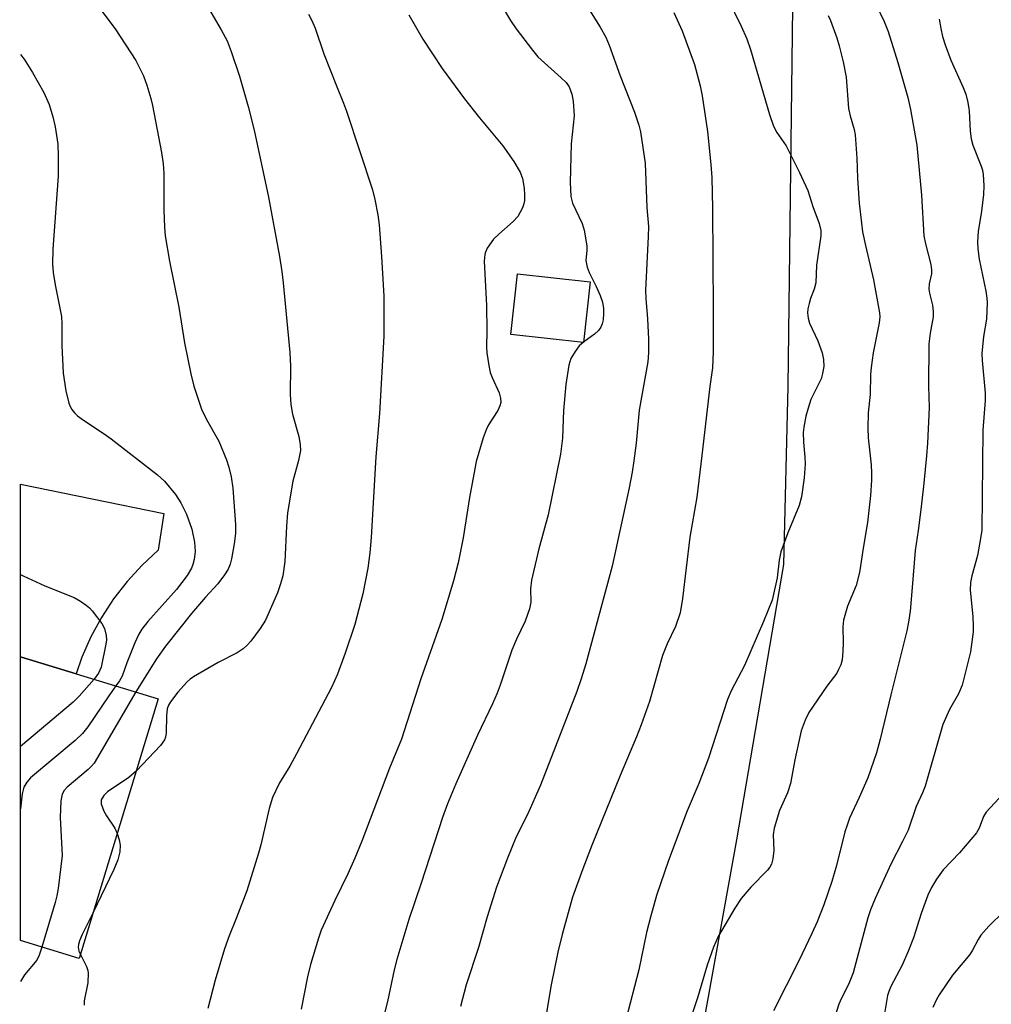
# Model space of a CAD drawing. Units: inches. Extents: x 1255768 to 1261768, y 557451 to 561452.
# Drawn here: x 1255768 to 1255967, y 560789 to 560990 of the extents above; entities that cross this region are included whole.
import ezdxf

# ---------------------------------------------------------------- set-up
doc = ezdxf.new("R2010")
doc.units = ezdxf.units.IN
doc.header["$MEASUREMENT"] = 0
for name, color, linetype in [('BLDG-Footprint', 5, 'Continuous'), ('NTRL-Trees', 3, 'Continuous'), ('TRANS-Road', 130, 'Continuous'), ('Undefined', 1, 'Continuous')]:
    doc.layers.add(name, color=color, linetype=linetype)

msp = doc.modelspace()

# ---------------------------------------------------------------- linework, layer by layer
at = {"layer": 'BLDG-Footprint'}
for points, elevation in [([(1255885.05, 560936.26), (1255883.71, 560923.89), (1255868.87, 560925.5), (1255870.21, 560937.87)], 424.86), ([(1255796.82, 560851.05), (1255780.65, 560797.98), (1255768.62, 560801.64), (1255768.63, 560859.63), (1255768.83, 560859.57), (1255780.01, 560856.16)], 433.71)]:
    msp.add_lwpolyline(points, close=True, dxfattribs=dict(at, elevation=elevation))
at = {"layer": 'NTRL-Trees'}
msp.add_lwpolyline([(1255768.49, 558837.87), (1255768.59, 560288.39), (1255804.58, 560328.05), (1255845.85, 560370.86), (1255858.41, 560374.28), (1255867.48, 560396.06), (1255869.3, 560412.39), (1255872.93, 560443.24), (1255872.93, 560472.27), (1255874.74, 560499.49), (1255873.82, 560516.03), (1255877.54, 560546), (1255893.25, 560701.47), (1255915.07, 560822.21), (1255924.67, 560878.5), (1255925.55, 560914.89), (1255926.88, 561025.72)], dxfattribs=at)
at = {"layer": 'TRANS-Road'}
msp.add_lwpolyline([(1255781.21, 560859.58), (1255780.01, 560856.16), (1255768.83, 560859.57), (1255768.63, 560859.63), (1255768.63, 560894.9), (1255797.96, 560888.92), (1255796.79, 560881.43), (1255793.49, 560878.35), (1255790.44, 560875.02), (1255787.67, 560871.45), (1255785.2, 560867.67), (1255783.04, 560863.7)], close=True, dxfattribs=at)
at = {"layer": 'Undefined'}
msp.add_line((1255883.71, 560923.92, 424), (1255883.68, 560923.9, 424), dxfattribs=at)
for points, elevation in [([(1255879.82, 561000), (1255887.15, 560988.3), (1255888.3, 560986.24), (1255888.97, 560984.63), (1255891.18, 560978.36), (1255894.14, 560970.91), (1255895.03, 560968.27), (1255895.39, 560966.91), (1255896.35, 560960.52), (1255896.69, 560951.43), (1255896.97, 560947.56), (1255896.96, 560945.51), (1255896.41, 560934.52), (1255896.46, 560932.88), (1255896.81, 560928.7), (1255896.98, 560924.52), (1255897, 560921.76), (1255896.87, 560919.89), (1255895.1, 560910.07), (1255894.45, 560903.27), (1255894.01, 560899.71), (1255893.68, 560897.35), (1255893.08, 560894.19), (1255889.56, 560878.16), (1255884.2, 560858.21), (1255883.27, 560855.14), (1255882.34, 560852.54), (1255874.91, 560833.37), (1255872.24, 560827.42), (1255869.93, 560822.81), (1255868.19, 560818.48), (1255865.93, 560812.52), (1255864, 560806.51), (1255862.27, 560800.21), (1255859.74, 560792.59), (1255858.6, 560788.19)], 422), ([(1255910.34, 561000), (1255915.96, 560988.52), (1255917.09, 560985.91), (1255917.83, 560983.74), (1255921.7, 560970.46), (1255922.55, 560968.05), (1255923.2, 560966.76), (1255925.14, 560964.05), (1255927.86, 560958.59), (1255929.54, 560954.9), (1255930.58, 560951.65), (1255931.9, 560948.21), (1255932.19, 560946.78), (1255932.22, 560945.67), (1255931.35, 560939.7), (1255931.17, 560936.08), (1255930.87, 560934.79), (1255930.12, 560932.87), (1255929.81, 560931.81), (1255929.58, 560930.74), (1255929.53, 560929.93), (1255929.66, 560928.86), (1255929.92, 560927.8), (1255931.62, 560924.19), (1255932.5, 560921.76), (1255932.77, 560920.38), (1255932.81, 560918.99), (1255932.59, 560917.55), (1255932.29, 560916.43), (1255930.2, 560912.25), (1255929.6, 560910.48), (1255929.19, 560908.83), (1255928.74, 560906.59), (1255928.61, 560905.46), (1255928.66, 560903.52), (1255928.98, 560900.45), (1255929.01, 560899.04), (1255928.81, 560896.2), (1255928.28, 560892.31), (1255927.81, 560890.54), (1255925.46, 560885), (1255924.07, 560881.07), (1255923.72, 560879.4), (1255923.32, 560875.78), (1255922.27, 560871.21), (1255920.52, 560866.87), (1255916.65, 560857.85), (1255913.93, 560852.69), (1255913.14, 560850.93), (1255909.29, 560838.92), (1255907.26, 560833.74), (1255904.93, 560828.12), (1255901.06, 560818.01), (1255898.67, 560810.84), (1255897.38, 560806.45), (1255896.62, 560803.31), (1255895.01, 560795.63), (1255892.38, 560785.46)], 418), ([(1255805.89, 560994.26), (1255809.69, 560987.8), (1255810.86, 560985.51), (1255811.71, 560983.34), (1255813.4, 560978.28), (1255815.21, 560972.09), (1255816.43, 560967.26), (1255819.32, 560953.6), (1255821.58, 560941.47), (1255822.07, 560938.37), (1255822.35, 560936.08), (1255823.72, 560921.85), (1255823.86, 560919.06), (1255823.78, 560913.27), (1255823.92, 560911.22), (1255824.23, 560909.2), (1255825.54, 560904.65), (1255825.81, 560902.92), (1255825.86, 560901.77), (1255825.5, 560899.78), (1255824.29, 560895.51), (1255823.25, 560889.07), (1255822.99, 560886.32), (1255822.69, 560879.09), (1255822.25, 560876.21), (1255821.82, 560874.57), (1255821.21, 560872.73), (1255818.72, 560867.13), (1255817.63, 560865.42), (1255815.76, 560862.84), (1255814.99, 560861.99), (1255814.14, 560861.23), (1255812.95, 560860.43), (1255809.06, 560858.49), (1255804.04, 560855.56), (1255803.34, 560855.06), (1255802.73, 560854.49), (1255800.84, 560852.4), (1255799.29, 560850.43), (1255798.92, 560849.74), (1255798.65, 560849), (1255798.47, 560847.59), (1255798.41, 560844.06), (1255798.27, 560843.2), (1255798.08, 560842.66), (1255797.24, 560841.49), (1255792.33, 560836.33)], 430), ([(1255865.37, 560995.45), (1255868.82, 560989.67), (1255869.94, 560987.97), (1255873.27, 560983.58), (1255874.37, 560982.25), (1255879.12, 560977.99), (1255880.15, 560976.99), (1255880.77, 560976.09), (1255881.36, 560974.6), (1255881.61, 560973.17), (1255881.79, 560970.18), (1255881.2, 560964.47), (1255881, 560956.56), (1255881.11, 560953.68), (1255881.48, 560952.32), (1255883.42, 560948.17), (1255883.87, 560946.8), (1255884.39, 560943.6), (1255884.4, 560942.73), (1255884.2, 560940.61), (1255884.45, 560939.28), (1255884.87, 560938.19), (1255886.32, 560935.31), (1255887.15, 560933.47), (1255887.58, 560932.13), (1255887.79, 560930.8), (1255887.81, 560929.76), (1255887.71, 560928.48), (1255887.54, 560927.71), (1255887.25, 560926.99), (1255886.77, 560926.34), (1255885.97, 560925.57), (1255883.71, 560923.92)], 424), ([(1255943.44, 560993.03), (1255945.18, 560989.49), (1255945.97, 560987.46), (1255947.97, 560981.1), (1255950.02, 560973.96), (1255950.55, 560971.52), (1255951.82, 560964.17), (1255952.79, 560953.95), (1255953.3, 560945.65), (1255953.59, 560944), (1255954.67, 560939.84), (1255954.87, 560938.7), (1255954.83, 560937.93), (1255954.39, 560935.85), (1255954.31, 560934.74), (1255954.42, 560933.93), (1255955.04, 560931.51), (1255955.19, 560930.18), (1255955.15, 560929.11), (1255954.55, 560925.78), (1255954.32, 560923.61), (1255954.21, 560914.95), (1255954.33, 560910.6), (1255954.02, 560903.3), (1255953.83, 560900.72), (1255953.3, 560895.1), (1255952.74, 560890.25), (1255952.11, 560885.45), (1255951.47, 560881.34), (1255950.91, 560873.8), (1255950.45, 560868.96), (1255950.15, 560866.69), (1255949.78, 560864.92), (1255946.5, 560851.87), (1255944.35, 560842.81), (1255943.59, 560840), (1255941.83, 560834.92), (1255940.08, 560830.85), (1255938.11, 560826.64), (1255937.58, 560825.25), (1255937.15, 560823.86), (1255935.45, 560816.96), (1255934.46, 560813.73), (1255932.83, 560808.92), (1255931.49, 560805.48), (1255930.41, 560803.08), (1255927.75, 560797.48), (1255922.54, 560787.25)], 414), ([(1255784.88, 560992.14), (1255787.98, 560987.98), (1255792.22, 560981.49), (1255793.79, 560978.37), (1255794.48, 560976.49), (1255795.28, 560973.76), (1255795.61, 560972.32), (1255797.45, 560962.67), (1255797.82, 560960.39), (1255797.93, 560958.46), (1255797.93, 560950.92), (1255798.06, 560947.44), (1255798.24, 560945.7), (1255799.12, 560940.52), (1255800.98, 560931.11), (1255802.17, 560923.77), (1255803.47, 560917.46), (1255804.09, 560914.92), (1255805.64, 560910.23), (1255806.68, 560908.13), (1255809.16, 560903.71), (1255810.73, 560899.9), (1255811.2, 560898.4), (1255811.7, 560896.41), (1255812.07, 560894.09), (1255812.61, 560886.7), (1255812.59, 560884.84), (1255812.35, 560882.72), (1255811.79, 560879.64), (1255811.49, 560878.55), (1255811.07, 560877.56), (1255810.35, 560876.36), (1255808.96, 560874.52), (1255806.44, 560871.8), (1255803.58, 560868.45), (1255798.26, 560861.83), (1255796.47, 560859.2), (1255792.21, 560852.45)], 432), ([(1255827.52, 560990.96), (1255828.21, 560989.66), (1255828.87, 560988.11), (1255830.68, 560982.85), (1255833.22, 560976.3), (1255834.69, 560972.78), (1255835.28, 560971.14), (1255840.56, 560955.08), (1255841.06, 560953.11), (1255841.7, 560949.97), (1255841.93, 560947.94), (1255842.42, 560941.45), (1255842.88, 560933.33), (1255842.93, 560931), (1255842.88, 560925.19), (1255842.05, 560909.35), (1255841.25, 560900.52), (1255840.29, 560884.02), (1255840.03, 560880.88), (1255839.65, 560877.78), (1255838.64, 560872.47), (1255836.98, 560866.23), (1255835.04, 560860.38), (1255833.44, 560856.1), (1255832.22, 560853.38), (1255825.07, 560839.78), (1255823.67, 560837.28), (1255821.59, 560833.87), (1255820.14, 560830.85), (1255819.49, 560828.65), (1255817.77, 560821.2), (1255817.3, 560819.48), (1255814.89, 560811.82), (1255812.72, 560806.12), (1255811.27, 560802.61), (1255810.37, 560799.97), (1255808.42, 560793.55), (1255806.97, 560787.75)], 428), ([(1255848.03, 560990.82), (1255850.9, 560985.87), (1255854.84, 560979.85), (1255859.43, 560973.66), (1255862.46, 560969.81), (1255867.23, 560964.03), (1255869.49, 560960.88), (1255870.74, 560958.65), (1255871.22, 560957.36), (1255871.56, 560955.44), (1255871.66, 560954.02), (1255871.64, 560952.92), (1255871.52, 560952.2), (1255871.27, 560951.42), (1255870.33, 560949.65), (1255869.34, 560948.57), (1255866.39, 560946.03), (1255865.34, 560944.98), (1255864.03, 560943.12), (1255863.66, 560942.36), (1255863.52, 560941.87), (1255863.41, 560940.5), (1255863.89, 560931.46), (1255863.98, 560926.26), (1255863.91, 560922.9), (1255863.97, 560921.77), (1255864.35, 560919.17), (1255864.65, 560917.75), (1255865.05, 560916.69), (1255866.51, 560913.57), (1255866.76, 560912.47), (1255866.79, 560911.63), (1255866.63, 560910.92), (1255866.21, 560909.98), (1255864.33, 560907.07), (1255863.8, 560906.05), (1255863.23, 560904.37), (1255861.81, 560899.52), (1255861.48, 560898.07), (1255860.44, 560892.22), (1255859.15, 560883.94), (1255858.09, 560878.84), (1255857.18, 560875.16), (1255854.78, 560867.28), (1255850.49, 560855.1), (1255846.5, 560842.79), (1255844.08, 560836.89), (1255838.38, 560821.96), (1255836.95, 560818.45), (1255835.58, 560815.27), (1255832.92, 560809.85), (1255830.1, 560803.76), (1255829.53, 560802.1), (1255827.92, 560796.77), (1255827.28, 560794.22), (1255826.02, 560787.63)], 426), ([(1255902.2, 560991.31), (1255903.89, 560987.59), (1255906.38, 560980.71), (1255907.59, 560976.3), (1255907.99, 560974.31), (1255909.06, 560966.99), (1255909.74, 560960.27), (1255909.92, 560957.62), (1255910.09, 560951.25), (1255910.2, 560930.57), (1255910.19, 560922.06), (1255910.1, 560918.67), (1255909.53, 560914.86), (1255907.92, 560900.77), (1255906.86, 560892.28), (1255905.48, 560884.09), (1255903.96, 560871.53), (1255903.44, 560868.6), (1255902.53, 560865.85), (1255900.82, 560862.31), (1255899.84, 560859.87), (1255897.23, 560850.5), (1255895.52, 560845.76), (1255894.55, 560843.27), (1255891.22, 560835.39), (1255885.52, 560821.28), (1255883.58, 560816.29), (1255881.49, 560810.49), (1255879.35, 560802.86), (1255878.48, 560799.25), (1255877.12, 560792.58), (1255875.94, 560785.68)], 420), ([(1255933.72, 560990.73), (1255934.18, 560989.66), (1255935.49, 560986.12), (1255935.98, 560984.49), (1255936.81, 560981.21), (1255937.42, 560978.1), (1255937.87, 560971.72), (1255938.23, 560970.16), (1255939.01, 560967.39), (1255939.21, 560966.28), (1255939.55, 560961.56), (1255939.72, 560957.44), (1255940.09, 560952.33), (1255940.31, 560950.01), (1255940.76, 560946.51), (1255941.33, 560943.67), (1255942.99, 560936.65), (1255944.21, 560929.91), (1255944.26, 560929.08), (1255944.17, 560927.91), (1255942.92, 560921.74), (1255942.49, 560918.78), (1255942.38, 560917.31), (1255942.3, 560913.22), (1255941.92, 560909.49), (1255941.84, 560906.34), (1255941.89, 560904.38), (1255942.5, 560898.88), (1255942.61, 560897.14), (1255942.59, 560895.71), (1255942.4, 560892.59), (1255941.75, 560887.08), (1255940.85, 560881.83), (1255940.14, 560876.84), (1255939.41, 560874.23), (1255937.64, 560869.96), (1255936.86, 560867.15), (1255936.7, 560865.76), (1255936.81, 560862.48), (1255936.75, 560860.75), (1255936.57, 560859.03), (1255936.28, 560857.99), (1255935.86, 560857.01), (1255935.46, 560856.32), (1255933.42, 560853.62), (1255929.74, 560848.23), (1255929, 560846.67), (1255928.2, 560844.52), (1255926.91, 560838.56), (1255926.04, 560833.77), (1255925.39, 560831.85), (1255923.75, 560828.19), (1255922.66, 560824.62), (1255922.5, 560823.23), (1255922.61, 560820.03), (1255922.41, 560818.33), (1255922.13, 560817.24), (1255921.82, 560816.64), (1255921.33, 560816.01), (1255917.92, 560812.52), (1255915.91, 560810.22), (1255914.64, 560808.25), (1255911.21, 560802.45), (1255910.3, 560800.26), (1255908.96, 560796.64), (1255907.07, 560790.17), (1255905.37, 560785.04)], 416), ([(1255956.38, 560989.95), (1255956.74, 560988.04), (1255957.12, 560986.41), (1255957.66, 560984.72), (1255958.81, 560981.56), (1255961.32, 560975.96), (1255961.83, 560974.61), (1255962.25, 560972.93), (1255962.55, 560971.24), (1255962.72, 560967.08), (1255962.92, 560965.5), (1255963.3, 560964.22), (1255965.01, 560959.92), (1255965.25, 560959.08), (1255965.38, 560958.22), (1255965.51, 560955.88), (1255965.44, 560954.13), (1255965.08, 560950.68), (1255964.36, 560946.52), (1255964.24, 560944.46), (1255964.3, 560943.04), (1255964.56, 560940.89), (1255965.95, 560934.34), (1255966.18, 560932.91), (1255966.24, 560932.06), (1255966.1, 560928.63), (1255965.45, 560925.12), (1255965.1, 560921.63), (1255965.17, 560920.18), (1255965.78, 560913.48), (1255965.84, 560912.01), (1255965.31, 560905.93), (1255965.1, 560885.51), (1255964.87, 560883.78), (1255964.23, 560880.34), (1255963.1, 560876.18), (1255962.83, 560874.83), (1255962.75, 560873.26), (1255963.28, 560867.88), (1255963.37, 560865.91), (1255963.33, 560864.76), (1255962.79, 560860.63), (1255961.12, 560853.86), (1255960.39, 560852.07), (1255958.53, 560848.86), (1255957.13, 560845.81), (1255953.55, 560833.18), (1255953.03, 560831.86), (1255951.72, 560829.04), (1255950.05, 560824.22), (1255948.94, 560821.86), (1255946.54, 560817.23), (1255943.34, 560810.24), (1255942.38, 560807.91), (1255941.86, 560806.27), (1255938.82, 560795.06), (1255937.89, 560792.65), (1255936.44, 560789.88), (1255935.91, 560788.67), (1255934.38, 560783.89)], 412), ([(1255768.63, 560982.75), (1255769.38, 560981.77), (1255771.12, 560979.04), (1255773.45, 560974.96), (1255774.5, 560972.51), (1255775.29, 560969.97), (1255775.74, 560967.94), (1255776.29, 560964.42), (1255776.38, 560962.03), (1255776.38, 560957.85), (1255775.24, 560942.96), (1255775.19, 560939.86), (1255775.35, 560938.18), (1255775.71, 560935.66), (1255777.05, 560929.15), (1255777.13, 560927.7), (1255777.08, 560923.22), (1255777.35, 560917.61), (1255777.89, 560913.97), (1255778.52, 560911.47), (1255778.84, 560910.68), (1255779.13, 560910.18), (1255779.66, 560909.47), (1255780.29, 560908.85), (1255781.5, 560907.98), (1255785.77, 560905.22), (1255787.19, 560904.19), (1255796.65, 560896.81), (1255798.06, 560895.55), (1255800.3, 560892.83), (1255801.41, 560891.12), (1255802.6, 560888.8), (1255803.7, 560885.74), (1255804.23, 560883.03), (1255804.32, 560881.12), (1255804.16, 560879.51), (1255803.89, 560878.49), (1255803.6, 560877.74), (1255802.7, 560876.25), (1255800.51, 560873.4), (1255794.67, 560866.83), (1255793.46, 560865.31), (1255792.82, 560864.23), (1255792.03, 560862.52), (1255790.39, 560858.37), (1255789.41, 560855.67), (1255788.91, 560854.71), (1255788.17, 560853.68)], 434), ([(1255883.68, 560923.9), (1255882.81, 560923.17), (1255881.98, 560922.06), (1255881.16, 560920.61), (1255880.75, 560919.25), (1255880.1, 560915.25), (1255879.66, 560909.96), (1255879.42, 560904.31), (1255879, 560901.02), (1255876.52, 560888.63), (1255874.59, 560881.7), (1255873.11, 560875.28), (1255872.87, 560873.53), (1255872.93, 560870.78), (1255872.67, 560869.41), (1255871.78, 560866.92), (1255870.02, 560863.26), (1255869.07, 560860.96), (1255866.67, 560853.86), (1255866.04, 560852.22), (1255865.09, 560850.05), (1255862.06, 560843.64), (1255857.64, 560833.7), (1255855.95, 560829.57), (1255854.92, 560826.76), (1255850.56, 560813.37), (1255848, 560805.92), (1255845.56, 560797.8), (1255845.01, 560795.65), (1255843.65, 560789.18), (1255841.51, 560780.62)], 424), ([(1255768.63, 560876.47), (1255769.18, 560876.17), (1255773.65, 560874.14), (1255779.65, 560871.72), (1255780.89, 560871), (1255782.06, 560870.19), (1255782.73, 560869.65), (1255783.33, 560869.03), (1255785.27, 560866.43), (1255785.84, 560865.41), (1255786.18, 560863.99), (1255786.22, 560863.11), (1255786.12, 560862.24), (1255785.12, 560857.54), (1255784.58, 560856.32), (1255783.71, 560855.04)], 436), ([(1255783.71, 560855.04), (1255780.63, 560851.61), (1255779.41, 560850.39), (1255768.62, 560841.29)], 436), ([(1255788.17, 560853.68), (1255786.68, 560851.65), (1255782.43, 560845.35), (1255781.35, 560843.95), (1255779.84, 560842.53), (1255770.72, 560834.87), (1255769.93, 560834.01), (1255769.35, 560833), (1255768.98, 560831.61), (1255768.62, 560828.59)], 434), ([(1255792.21, 560852.45), (1255783.68, 560837.91), (1255783.1, 560837.2), (1255782.47, 560836.58), (1255778.17, 560832.96), (1255777.58, 560832.32), (1255777.16, 560831.55), (1255776.91, 560830.19), (1255776.74, 560826.76), (1255777.16, 560819.05), (1255776.34, 560812.27), (1255776.11, 560810.8), (1255775.77, 560809.4), (1255773.01, 560800.31)], 432), ([(1255792.33, 560836.33), (1255790.79, 560834.98), (1255786.44, 560832.02), (1255785.66, 560831.26), (1255785.17, 560830.42), (1255785.11, 560830.07), (1255785.14, 560829.59), (1255785.66, 560828.11), (1255786.24, 560827.11), (1255787.9, 560824.63), (1255788.43, 560823.53)], 430), ([(1255971.16, 560833.47), (1255965.99, 560827.89), (1255965.46, 560826.96), (1255964.61, 560824.62), (1255964.01, 560823.64), (1255960.59, 560819.59), (1255957.22, 560816.1), (1255955.85, 560814.22), (1255954.81, 560812.5), (1255954.12, 560810.93), (1255952.74, 560807.19), (1255951.19, 560802.22), (1255950.16, 560799.61), (1255948.83, 560796.62), (1255946.56, 560792.28), (1255946.13, 560791.26), (1255945.88, 560790.43), (1255944.52, 560782.67)], 410), ([(1255788.43, 560823.53), (1255788.84, 560822.23), (1255789.04, 560821.12), (1255788.94, 560819.74), (1255788.56, 560818.11), (1255787.74, 560816.19), (1255783.47, 560807.23)], 430), ([(1255783.47, 560807.23), (1255781.23, 560802.85), (1255780.68, 560801.6), (1255780.5, 560800.83), (1255780.47, 560800.3), (1255780.6, 560799.5), (1255780.89, 560798.78)], 430), ([(1255969.62, 560807.56), (1255966.57, 560804.6), (1255964.95, 560802.72), (1255964.38, 560801.83), (1255963.23, 560799.68), (1255962.64, 560798.76), (1255959.14, 560794.54), (1255956.39, 560790.56), (1255955.84, 560789.57), (1255955.12, 560787.99)], 408), ([(1255773.01, 560800.31), (1255772.46, 560798.65), (1255771.96, 560797.66), (1255769.47, 560794.62), (1255768.62, 560793.3)], 432)]:
    msp.add_lwpolyline(points, dxfattribs=dict(at, elevation=elevation))
msp.add_polyline3d([(1255780.89, 560798.78, 430), (1255782.16, 560796.31, 430), (1255782.44, 560795.49, 430), (1255782.51, 560794.96, 430), (1255782.39, 560793.02, 430), (1255781.68, 560789.29, 430), (1255781.67, 560788.44, 430)], dxfattribs=at)

doc.saveas('drawing.dxf')
